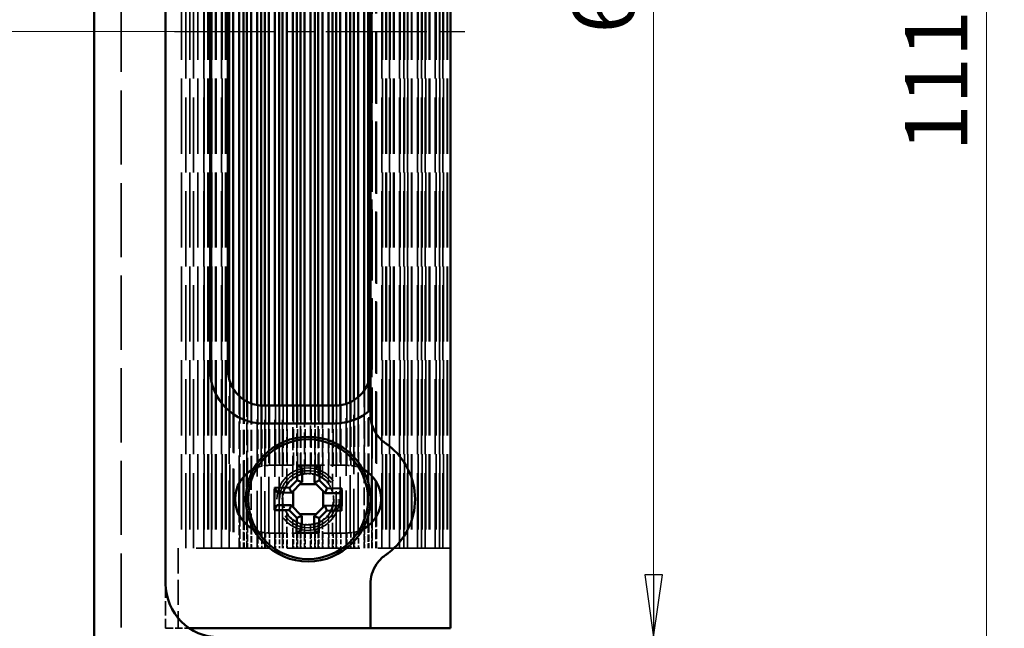
# Model space of a CAD drawing. Units: millimetres. Extents: x 22 to 133, y 96 to 393.
# Drawn here: x 77 to 133, y 290 to 324 of the extents above; entities that cross this region are included whole.
import ezdxf

# ---------------------------------------------------------------- set-up
doc = ezdxf.new("R2010")
doc.units = ezdxf.units.MM
doc.linetypes.add('CHAIN', pattern=[0.3543, 0.2362, -0.0295, 0.0591, -0.0295])
doc.linetypes.add('DASHED', pattern=[0.2067, 0.1654, -0.0413])
for name, color, linetype, lineweight in [('Bemaßungen(MSL)', 179, 'Continuous', 25), ('Mittellinie(MSL)', 1, 'CHAIN', 25), ('Sichtbare Kanten(MSL)', 7, 'Continuous', 50), ('Verdeckte Kanten(MSL)', 11, 'DASHED', 35)]:
    doc.layers.add(name, color=color, linetype=linetype, lineweight=lineweight)
doc.styles.add('NORMAL-MSL', font='arial.ttf')
doc.dimstyles.new('NORMAL-MSL', dxfattribs={"dimtxt": 3.5, "dimasz": 3.5, "dimexe": 1, "dimexo": 0, "dimgap": 1, "dimtad": 1, "dimrnd": 1e-08, "dimdsep": 46, "dimtxsty": 'NORMAL-MSL', "dimblk": 'Filled-1', "dimcen": 0.09, "dimdle": 7, "dimclrd": 5, "dimclre": 5, "dimclrt": 7, "dimadec": 1, "dimazin": 2, "dimtfac": 0.5, "dimtmove": 0, "dimatfit": 3, "dimfxl": 1, "dimtolj": 1, "dimlwd": 0, "dimlwe": 0, "dimarcsym": 0})

# ---------------------------------------------------------------- blocks, each defined once
blk = doc.blocks.new('Filled-1')
at = {"color": 0}
for p, q in [((0, 0), (-1, 0.143)), ((-1, 0.143), (-1, -0.143)), ((-1, 0), (0, 0)), ((-1, -0.143), (0, 0))]:
    blk.add_line(p, q, dxfattribs=at)
at = {"color": 0, "flags": 128}
blk.add_lwpolyline([(-1, -0.143), (0, 0), (-1, 0.143), (-1, -0.143)], dxfattribs=at)
at = {"color": 0}
blk.add_solid([(-1, -0.143), (0, 0), (-1, 0.143), (-1, -0.143)], dxfattribs=at)
blk = doc.blocks.new('*D12')
at = {"layer": 'Bemaßungen(MSL)', "color": 5, "linetype": 'Continuous', "lineweight": 0}
for p, q in [((82.59, 392.678), (48.015, 392.678)), ((49.015, 389.178), (49.015, 136.178)), ((82.59, 132.678), (48.015, 132.678))]:
    blk.add_line(p, q, dxfattribs=at)
at = {"layer": 'Defpoints', "color": 0, "linetype": 'Continuous'}
for p in [(82.59, 392.678), (49.015, 132.678), (82.59, 132.678)]:
    blk.add_point(p, dxfattribs=at)
at = {"layer": 'Bemaßungen(MSL)', "color": 5, "linetype": 'Continuous', "lineweight": 0, "xscale": 3.5, "yscale": 3.5, "zscale": 3.5}
for p, rotation in [((49.015, 392.678), 90), ((49.015, 132.678), 270)]:
    blk.add_blockref('Filled-1', p, dxfattribs=dict(at, rotation=rotation))
at = {"layer": 'Bemaßungen(MSL)', "color": 7, "linetype": 'Continuous', "lineweight": 5, "insert": (44.441, 279.511), "char_height": 3.5, "attachment_point": 1, "rotation": 90, "style": 'NORMAL-MSL'}
blk.add_mtext('\\A1;260', dxfattribs=at)
blk = doc.blocks.new('*D22')
at = {"layer": 'Bemaßungen(MSL)', "color": 5, "linetype": 'Continuous', "lineweight": 0}
for p, q in [((100.59, 357.178), (113.983, 357.178)), ((112.983, 353.678), (112.983, 292.678)), ((100.59, 289.178), (113.983, 289.178))]:
    blk.add_line(p, q, dxfattribs=at)
at = {"layer": 'Defpoints', "color": 0, "linetype": 'Continuous'}
for p in [(100.59, 357.178), (100.59, 289.178), (112.983, 289.178)]:
    blk.add_point(p, dxfattribs=at)
at = {"layer": 'Bemaßungen(MSL)', "color": 5, "linetype": 'Continuous', "lineweight": 0, "xscale": 3.5, "yscale": 3.5, "zscale": 3.5}
for p, rotation in [((112.983, 357.178), 90), ((112.983, 289.178), 270)]:
    blk.add_blockref('Filled-1', p, dxfattribs=dict(at, rotation=rotation))
at = {"layer": 'Bemaßungen(MSL)', "color": 7, "linetype": 'Continuous', "lineweight": 5, "insert": (108.409, 323.08), "char_height": 3.5, "attachment_point": 1, "rotation": 90, "style": 'NORMAL-MSL'}
blk.add_mtext('\\A1;68', dxfattribs=at)
blk = doc.blocks.new('*D23')
at = {"layer": 'Bemaßungen(MSL)', "color": 5, "linetype": 'Continuous', "lineweight": 0}
for p, q in [((82.59, 392.678), (57.79, 392.678)), ((58.79, 389.178), (58.79, 326.678)), ((86.09, 323.178), (57.79, 323.178))]:
    blk.add_line(p, q, dxfattribs=at)
at = {"layer": 'Defpoints', "color": 0, "linetype": 'Continuous'}
for p in [(82.59, 392.678), (58.79, 323.178), (86.09, 323.178)]:
    blk.add_point(p, dxfattribs=at)
at = {"layer": 'Bemaßungen(MSL)', "color": 5, "linetype": 'Continuous', "lineweight": 0, "xscale": 3.5, "yscale": 3.5, "zscale": 3.5}
for p, rotation in [((58.79, 392.678), 90), ((58.79, 323.178), 270)]:
    blk.add_blockref('Filled-1', p, dxfattribs=dict(at, rotation=rotation))
at = {"layer": 'Bemaßungen(MSL)', "color": 7, "linetype": 'Continuous', "lineweight": 5, "insert": (54.216, 363.303), "char_height": 3.5, "attachment_point": 1, "rotation": 90, "style": 'NORMAL-MSL'}
blk.add_mtext('\\A1;69.5', dxfattribs=at)
blk = doc.blocks.new('*D24')
at = {"layer": 'Bemaßungen(MSL)', "color": 5, "linetype": 'Continuous', "lineweight": 0}
for p, q in [((86.09, 323.178), (57.79, 323.178)), ((58.79, 319.678), (58.79, 226.678)), ((84.09, 223.178), (57.79, 223.178))]:
    blk.add_line(p, q, dxfattribs=at)
at = {"layer": 'Defpoints', "color": 0, "linetype": 'Continuous'}
for p in [(86.09, 323.178), (58.79, 223.178), (84.09, 223.178)]:
    blk.add_point(p, dxfattribs=at)
at = {"layer": 'Bemaßungen(MSL)', "color": 5, "linetype": 'Continuous', "lineweight": 0, "xscale": 3.5, "yscale": 3.5, "zscale": 3.5}
for p, rotation in [((58.79, 323.178), 90), ((58.79, 223.178), 270)]:
    blk.add_blockref('Filled-1', p, dxfattribs=dict(at, rotation=rotation))
at = {"layer": 'Bemaßungen(MSL)', "color": 7, "linetype": 'Continuous', "lineweight": 5, "insert": (54.216, 269.482), "char_height": 3.5, "attachment_point": 1, "rotation": 90, "style": 'NORMAL-MSL'}
blk.add_mtext('\\A1;100', dxfattribs=at)
blk = doc.blocks.new('*D28')
at = {"layer": 'Bemaßungen(MSL)', "color": 5, "linetype": 'Continuous', "lineweight": 0}
for p, q in [((91.59, 379.178), (132.666, 379.178)), ((131.666, 375.678), (131.666, 271.428)), ((91.59, 267.928), (132.666, 267.928))]:
    blk.add_line(p, q, dxfattribs=at)
at = {"layer": 'Defpoints', "color": 0, "linetype": 'Continuous'}
for p in [(91.59, 379.178), (91.59, 267.928), (131.666, 267.928)]:
    blk.add_point(p, dxfattribs=at)
at = {"layer": 'Bemaßungen(MSL)', "color": 5, "linetype": 'Continuous', "lineweight": 0, "xscale": 3.5, "yscale": 3.5, "zscale": 3.5}
for p, rotation in [((131.666, 379.178), 90), ((131.666, 267.928), 270)]:
    blk.add_blockref('Filled-1', p, dxfattribs=dict(at, rotation=rotation))
at = {"layer": 'Bemaßungen(MSL)', "color": 7, "linetype": 'Continuous', "lineweight": 5, "insert": (127.092, 316.439), "char_height": 3.5, "attachment_point": 1, "rotation": 90, "style": 'NORMAL-MSL'}
blk.add_mtext('\\A1;111.25', dxfattribs=at)

msp = doc.modelspace()

# ---------------------------------------------------------------- linework, layer by layer
at = {"layer": 'Mittellinie(MSL)', "linetype": 'CHAIN', "ltscale": 23.990969}
msp.add_line((86.09, 323.178), (103.09, 323.178), dxfattribs=at)
at = {"layer": 'Sichtbare Kanten(MSL)'}
for p, q in [((81.59, 391.678), (81.59, 133.678)), ((101.59, 356.678), (101.59, 289.678)), ((85.59, 292.178), (85.59, 354.178)), ((97.09, 344.658), (97.09, 301.697)), ((89.959, 343.827), (89.959, 302.528)), ((90.159, 302.407), (90.159, 343.948)), ((90.39, 344.051), (90.39, 302.304)), ((90.728, 302.211), (90.728, 344.145)), ((90.959, 344.173), (90.959, 302.182)), ((91.159, 302.178), (91.159, 344.178)), ((91.39, 344.178), (91.39, 302.178)), ((91.728, 302.178), (91.728, 344.178)), ((91.959, 344.178), (91.959, 302.178)), ((92.159, 302.178), (92.159, 344.178)), ((92.39, 344.178), (92.39, 302.178)), ((92.728, 302.178), (92.728, 344.178)), ((92.959, 344.178), (92.959, 302.178)), ((93.159, 302.178), (93.159, 344.178)), ((93.39, 344.178), (93.39, 302.178)), ((93.728, 302.178), (93.728, 344.178)), ((93.959, 344.178), (93.959, 302.178)), ((94.159, 302.178), (94.159, 344.178)), ((94.39, 344.178), (94.39, 302.178)), ((94.728, 302.178), (94.728, 344.178)), ((94.959, 344.178), (94.959, 302.178)), ((95.159, 302.179), (95.159, 344.176)), ((95.39, 344.155), (95.39, 302.2)), ((95.728, 302.282), (95.728, 344.073)), ((95.959, 343.979), (95.959, 302.376)), ((96.159, 302.487), (96.159, 343.868)), ((89.39, 343.231), (89.39, 303.124)), ((89.728, 302.713), (89.728, 343.642)), ((96.39, 343.697), (96.39, 302.658)), ((96.728, 303.03), (96.728, 343.325)), ((89.159, 303.656), (89.159, 342.699)), ((96.959, 342.889), (96.959, 303.466)), ((88.09, 342.178), (88.09, 304.178)), ((89.09, 304.178), (89.09, 342.178)), ((95.09, 302.178), (91.09, 302.178)), ((91.09, 301.178), (95.09, 301.178)), ((90.39, 298.543), (90.39, 298.345)), ((92.973, 297.993), (92.981, 298.81)), ((93.259, 298.679), (93.25, 297.881)), ((93.95, 297.874), (93.958, 298.671)), ((94.238, 298.797), (94.23, 297.98)), ((96.728, 298.477), (96.728, 298.58)), ((89.959, 298.177), (89.959, 295.678)), ((90.159, 297.619), (90.159, 298.375)), ((92.538, 297.567), (92.973, 297.993)), ((94.23, 297.98), (94.656, 297.545)), ((96.959, 298.425), (96.959, 297.876)), ((97.159, 295.61), (97.159, 298.245)), ((97.39, 297.952), (97.39, 295.903)), ((89.728, 296.007), (89.728, 297.848)), ((91.721, 297.576), (92.538, 297.567)), ((93.246, 297.877), (92.648, 297.291)), ((92.755, 297.396), (92.746, 296.476)), ((94.059, 297.763), (93.139, 297.772)), ((93.954, 297.87), (93.95, 297.874)), ((94.54, 297.272), (93.954, 297.87)), ((94.425, 296.459), (94.435, 297.379)), ((94.656, 297.545), (95.473, 297.536)), ((92.644, 297.287), (91.846, 297.296)), ((92.648, 297.291), (92.644, 297.287)), ((95.341, 297.259), (94.544, 297.268)), ((90.159, 295.48), (90.159, 296.236)), ((92.525, 296.31), (91.708, 296.319)), ((91.839, 296.596), (92.637, 296.587)), ((92.951, 295.875), (92.525, 296.31)), ((92.641, 296.583), (93.226, 295.985)), ((93.934, 295.978), (94.533, 296.564)), ((94.643, 296.288), (94.208, 295.862)), ((94.533, 296.564), (94.537, 296.568)), ((94.537, 296.568), (95.334, 296.559)), ((95.46, 296.28), (94.643, 296.288)), ((92.942, 295.058), (92.951, 295.875)), ((93.122, 296.092), (94.042, 296.083)), ((93.23, 295.981), (93.222, 295.184)), ((93.226, 295.985), (93.23, 295.981)), ((93.922, 295.176), (93.93, 295.974)), ((94.208, 295.862), (94.199, 295.045)), ((96.959, 295.979), (96.959, 295.43)), ((90.39, 295.51), (90.39, 295.312)), ((96.728, 295.275), (96.728, 295.378)), ((97.09, 292.158), (97.09, 289.678)), ((86.932, 289.678), (97.09, 289.678)), ((97.09, 289.678), (98.09, 289.678)), ((98.09, 289.678), (99.84, 289.678)), ((101.59, 289.678), (99.84, 289.678))]:
    msp.add_line(p, q, dxfattribs=at)
for radius in [3.5, 3.36]:
    msp.add_circle((93.59, 296.928), radius, dxfattribs=at)
for centre, radius, start, end in [((91.09, 304.178), 3, 180, 270), ((91.09, 304.178), 2, 180, 270), ((95.09, 304.178), 2, 270, 0), ((95.09, 304.178), 3, 270, 311.8103), ((95.79, 296.928), 3.8, 307.2478, 52.7522), ((91.39, 296.928), 1.9, 117.0357, 242.9643), ((95.79, 296.928), 1.9, 297.0357, 62.9643), ((88.59, 292.178), 3, 180, 270)]:
    msp.add_arc(centre, radius, start, end, dxfattribs=at)
for centre, major_axis in [((93.583, 296.236), (-5.175, 0.054)), ((94.281, 296.92), (-0.054, -5.175)), ((92.899, 296.935), (0.054, 5.175)), ((93.597, 297.619), (5.175, -0.054))]:
    msp.add_ellipse(centre, major_axis=major_axis, ratio=0.499722, start_param=4.590662, end_param=4.834116, dxfattribs=at)
for points, knots in [([(97.952, 300.052), (97.87, 300.11), (97.79, 300.175), (97.603, 300.351), (97.506, 300.469), (97.319, 300.747), (97.231, 300.934), (97.116, 301.319), (97.09, 301.516), (97.09, 301.697)], [0.5504919, 0.5504919, 0.5504919, 0.5504919, 0.5797861, 0.5797861, 0.6251268, 0.6251268, 0.6916556, 0.6916556, 0.7581844, 0.7581844, 0.7581844, 0.7581844]), ([(97.09, 292.158), (97.09, 292.339), (97.116, 292.536), (97.231, 292.921), (97.319, 293.108), (97.506, 293.386), (97.603, 293.504), (97.79, 293.681), (97.87, 293.745), (97.952, 293.803)], [0, 0, 0, 0, 0.0665288, 0.0665288, 0.1330576, 0.1330576, 0.1783983, 0.1783983, 0.2076925, 0.2076925, 0.2076925, 0.2076925])]:
    msp.add_open_spline(points, degree=3, knots=knots, dxfattribs=at)
for points in [[(98.09, 299.952), (98.046, 299.986), (98, 300.02), (97.952, 300.052)], [(92.973, 297.993), (93.064, 297.954), (93.155, 297.915), (93.246, 297.877)], [(94.23, 297.98), (94.138, 297.943), (94.046, 297.906), (93.954, 297.87)], [(92.538, 297.567), (92.575, 297.475), (92.612, 297.383), (92.648, 297.291)], [(94.656, 297.545), (94.617, 297.454), (94.578, 297.363), (94.54, 297.272)], [(92.525, 296.31), (92.564, 296.401), (92.603, 296.492), (92.641, 296.583)], [(94.643, 296.288), (94.605, 296.38), (94.569, 296.472), (94.533, 296.564)], [(92.951, 295.875), (93.043, 295.912), (93.135, 295.949), (93.226, 295.985)], [(94.208, 295.862), (94.117, 295.901), (94.025, 295.94), (93.934, 295.978)], [(97.952, 293.803), (98, 293.835), (98.046, 293.869), (98.09, 293.903)]]:
    msp.add_open_spline(points, degree=3, dxfattribs=at)
for points, weights in [([(92.981, 298.81), (93.123, 298.743), (93.259, 298.679)], [1, 1.00032123166, 1]), ([(93.958, 298.671), (94.095, 298.733), (94.238, 298.797)], [1, 1.0003212317, 1]), ([(93.246, 297.877), (93.248, 297.879), (93.25, 297.881)], [0.952826017194, 0.952797369787, 0.952768750673]), ([(91.846, 297.296), (91.785, 297.432), (91.721, 297.576)], [1, 1.00032123166, 1]), ([(95.473, 297.536), (95.405, 297.394), (95.341, 297.259)], [1, 1.00032123169, 1]), ([(94.54, 297.272), (94.542, 297.27), (94.544, 297.268)], [0.952826017194, 0.952797369787, 0.952768750673]), ([(91.708, 296.319), (91.775, 296.461), (91.839, 296.596)], [1, 1.00032123168, 1]), ([(92.641, 296.583), (92.639, 296.585), (92.637, 296.587)], [0.952826017194, 0.952797369787, 0.952768750673]), ([(95.334, 296.559), (95.395, 296.423), (95.46, 296.28)], [1, 1.00032123166, 1]), ([(93.934, 295.978), (93.932, 295.976), (93.93, 295.974)], [0.952826017194, 0.952797369787, 0.952768750673]), ([(93.222, 295.184), (93.086, 295.122), (92.942, 295.058)], [1, 1.00032123165, 1]), ([(94.199, 295.045), (94.057, 295.112), (93.922, 295.176)], [1, 1.00032123168, 1])]:
    msp.add_rational_spline(points, weights, degree=2, dxfattribs=at)
at = {"layer": 'Verdeckte Kanten(MSL)', "ltscale": 25.157232}
msp.add_line((83.09, 392.678), (83.09, 132.678), dxfattribs=at)
at = {"layer": 'Verdeckte Kanten(MSL)', "ltscale": 25.509083}
for p, q in [((86.49, 352.178), (86.49, 294.178)), ((86.728, 294.178), (86.728, 352.178)), ((86.959, 352.178), (86.959, 294.178)), ((87.159, 294.178), (87.159, 352.178)), ((87.39, 352.178), (87.39, 294.178)), ((87.728, 294.178), (87.728, 352.178)), ((87.76, 352.178), (87.76, 294.178)), ((87.959, 352.178), (87.959, 294.178)), ((87.991, 352.178), (87.991, 294.178)), ((88.159, 294.178), (88.159, 352.178)), ((88.189, 352.178), (88.189, 294.178)), ((88.39, 352.178), (88.39, 294.178)), ((88.42, 352.178), (88.42, 294.178)), ((88.728, 294.178), (88.728, 352.178)), ((88.76, 352.178), (88.76, 294.178)), ((88.959, 352.178), (88.959, 294.178)), ((88.991, 352.178), (88.991, 294.178)), ((97.728, 294.178), (97.728, 352.178)), ((97.76, 352.178), (97.76, 294.178)), ((97.959, 352.178), (97.959, 294.178)), ((97.991, 352.178), (97.991, 294.178)), ((98.159, 294.178), (98.159, 352.178)), ((98.189, 352.178), (98.189, 294.178)), ((98.39, 352.178), (98.39, 294.178)), ((98.42, 352.178), (98.42, 294.178)), ((98.728, 294.178), (98.728, 352.178)), ((98.76, 352.178), (98.76, 294.178)), ((98.959, 294.178), (98.959, 352.178)), ((98.991, 352.178), (98.991, 294.178)), ((99.159, 294.178), (99.159, 352.178)), ((99.189, 352.178), (99.189, 294.178)), ((99.39, 352.178), (99.39, 294.178)), ((99.42, 352.178), (99.42, 294.178)), ((99.728, 294.178), (99.728, 352.178)), ((99.76, 352.178), (99.76, 294.178)), ((99.959, 294.178), (99.959, 352.178)), ((99.991, 352.178), (99.991, 294.178)), ((100.159, 294.178), (100.159, 352.178)), ((100.189, 352.178), (100.189, 294.178)), ((100.39, 352.178), (100.39, 294.178)), ((100.42, 352.178), (100.42, 294.178)), ((100.728, 294.178), (100.728, 352.178)), ((100.771, 352.178), (100.771, 294.178)), ((100.959, 294.178), (100.959, 352.178)), ((100.991, 352.178), (100.991, 294.178)), ((101.159, 294.178), (101.159, 352.178)), ((101.189, 352.178), (101.189, 294.178)), ((101.39, 352.178), (101.39, 294.178)), ((101.42, 352.178), (101.42, 294.178))]:
    msp.add_line(p, q, dxfattribs=at)
at = {"layer": 'Verdeckte Kanten(MSL)', "ltscale": 24.407648}
msp.add_line((97.39, 348.403), (97.39, 297.952), dxfattribs=at)
at = {"layer": 'Verdeckte Kanten(MSL)', "ltscale": 24.454506}
msp.add_line((97.42, 348.451), (97.42, 297.904), dxfattribs=at)
at = {"layer": 'Verdeckte Kanten(MSL)', "ltscale": 26.804871}
msp.add_line((97.159, 298.245), (97.159, 348.11), dxfattribs=at)
at = {"layer": 'Verdeckte Kanten(MSL)', "ltscale": 24.155252}
msp.add_line((97.189, 348.142), (97.189, 298.213), dxfattribs=at)
at = {"layer": 'Verdeckte Kanten(MSL)', "ltscale": 22.929296}
msp.add_line((89.159, 294.178), (89.159, 303.656), dxfattribs=at)
at = {"layer": 'Verdeckte Kanten(MSL)', "ltscale": 22.68594}
msp.add_line((89.189, 303.556), (89.189, 294.178), dxfattribs=at)
at = {"layer": 'Verdeckte Kanten(MSL)', "ltscale": 9.60046}
msp.add_line((96.959, 303.466), (96.959, 298.425), dxfattribs=at)
at = {"layer": 'Verdeckte Kanten(MSL)', "ltscale": 9.820596}
msp.add_line((96.991, 303.556), (96.991, 298.4), dxfattribs=at)
at = {"layer": 'Verdeckte Kanten(MSL)', "ltscale": 21.641109}
msp.add_line((89.39, 303.124), (89.39, 294.178), dxfattribs=at)
at = {"layer": 'Verdeckte Kanten(MSL)', "ltscale": 21.527576}
msp.add_line((89.42, 303.077), (89.42, 294.178), dxfattribs=at)
at = {"layer": 'Verdeckte Kanten(MSL)', "ltscale": 8.476436}
msp.add_line((96.728, 298.58), (96.728, 303.03), dxfattribs=at)
at = {"layer": 'Verdeckte Kanten(MSL)', "ltscale": 8.601057}
msp.add_line((96.76, 303.077), (96.76, 298.561), dxfattribs=at)
at = {"layer": 'Verdeckte Kanten(MSL)', "ltscale": 9.265046}
msp.add_line((89.728, 297.848), (89.728, 302.713), dxfattribs=at)
at = {"layer": 'Verdeckte Kanten(MSL)', "ltscale": 9.104435}
msp.add_line((89.76, 302.684), (89.76, 297.904), dxfattribs=at)
at = {"layer": 'Verdeckte Kanten(MSL)', "ltscale": 8.286279}
msp.add_line((89.959, 302.528), (89.959, 298.177), dxfattribs=at)
at = {"layer": 'Verdeckte Kanten(MSL)', "ltscale": 8.177724}
msp.add_line((89.991, 302.507), (89.991, 298.213), dxfattribs=at)
at = {"layer": 'Verdeckte Kanten(MSL)', "ltscale": 7.680655}
msp.add_line((90.159, 298.375), (90.159, 302.407), dxfattribs=at)
at = {"layer": 'Verdeckte Kanten(MSL)', "ltscale": 7.603622}
msp.add_line((90.189, 302.392), (90.189, 298.4), dxfattribs=at)
at = {"layer": 'Verdeckte Kanten(MSL)', "ltscale": 7.163371}
msp.add_line((90.39, 302.304), (90.39, 298.543), dxfattribs=at)
at = {"layer": 'Verdeckte Kanten(MSL)', "ltscale": 19.832331}
msp.add_line((95.959, 302.376), (95.959, 294.178), dxfattribs=at)
at = {"layer": 'Verdeckte Kanten(MSL)', "ltscale": 6.809328}
msp.add_line((95.991, 302.392), (95.991, 298.817), dxfattribs=at)
at = {"layer": 'Verdeckte Kanten(MSL)', "ltscale": 20.100874}
msp.add_line((96.159, 294.178), (96.159, 302.487), dxfattribs=at)
at = {"layer": 'Verdeckte Kanten(MSL)', "ltscale": 7.088099}
msp.add_line((96.189, 302.507), (96.189, 298.785), dxfattribs=at)
at = {"layer": 'Verdeckte Kanten(MSL)', "ltscale": 20.51314}
msp.add_line((96.39, 302.658), (96.39, 294.178), dxfattribs=at)
at = {"layer": 'Verdeckte Kanten(MSL)', "ltscale": 7.549738}
msp.add_line((96.42, 302.684), (96.42, 298.72), dxfattribs=at)
at = {"layer": 'Verdeckte Kanten(MSL)', "ltscale": 7.107896}
msp.add_line((90.42, 302.293), (90.42, 298.561), dxfattribs=at)
at = {"layer": 'Verdeckte Kanten(MSL)', "ltscale": 19.431572}
msp.add_line((90.728, 294.178), (90.728, 302.211), dxfattribs=at)
at = {"layer": 'Verdeckte Kanten(MSL)', "ltscale": 6.637578}
msp.add_line((90.76, 302.205), (90.76, 298.72), dxfattribs=at)
at = {"layer": 'Verdeckte Kanten(MSL)', "ltscale": 19.362097}
msp.add_line((90.959, 302.182), (90.959, 294.178), dxfattribs=at)
at = {"layer": 'Verdeckte Kanten(MSL)', "ltscale": 6.466031}
msp.add_line((90.991, 302.18), (90.991, 298.785), dxfattribs=at)
at = {"layer": 'Verdeckte Kanten(MSL)', "ltscale": 19.351717}
for p, q in [((91.159, 294.178), (91.159, 302.178)), ((91.39, 302.178), (91.39, 294.178)), ((91.728, 294.178), (91.728, 302.178)), ((91.959, 302.178), (91.959, 294.178)), ((92.159, 294.178), (92.159, 302.178))]:
    msp.add_line(p, q, dxfattribs=at)
at = {"layer": 'Verdeckte Kanten(MSL)', "ltscale": 6.400929}
msp.add_line((91.189, 302.178), (91.189, 298.817), dxfattribs=at)
at = {"layer": 'Verdeckte Kanten(MSL)', "ltscale": 6.380634}
for p, q in [((91.42, 302.178), (91.42, 298.828)), ((91.76, 302.178), (91.76, 298.828)), ((91.991, 302.178), (91.991, 298.828)), ((92.189, 302.178), (92.189, 298.828)), ((92.42, 302.178), (92.42, 298.828)), ((92.76, 302.178), (92.76, 298.828)), ((92.991, 302.178), (92.991, 298.828)), ((93.189, 302.178), (93.189, 298.828)), ((93.42, 302.178), (93.42, 298.828)), ((93.76, 302.178), (93.76, 298.828)), ((93.991, 302.178), (93.991, 298.828)), ((94.189, 302.178), (94.189, 298.828)), ((94.42, 302.178), (94.42, 298.828)), ((94.76, 302.178), (94.76, 298.828)), ((94.991, 302.178), (94.991, 298.828))]:
    msp.add_line(p, q, dxfattribs=at)
at = {"layer": 'Verdeckte Kanten(MSL)', "ltscale": 8.535757}
msp.add_line((92.39, 302.178), (92.39, 297.696), dxfattribs=at)
at = {"layer": 'Verdeckte Kanten(MSL)', "ltscale": 7.838093}
msp.add_line((92.728, 298.062), (92.728, 302.178), dxfattribs=at)
at = {"layer": 'Verdeckte Kanten(MSL)', "ltscale": 7.565909}
msp.add_line((92.959, 302.178), (92.959, 298.205), dxfattribs=at)
at = {"layer": 'Verdeckte Kanten(MSL)', "ltscale": 7.412452}
msp.add_line((93.159, 298.286), (93.159, 302.178), dxfattribs=at)
at = {"layer": 'Verdeckte Kanten(MSL)', "ltscale": 7.31223}
msp.add_line((93.39, 302.178), (93.39, 298.338), dxfattribs=at)
at = {"layer": 'Verdeckte Kanten(MSL)', "ltscale": 7.298144}
msp.add_line((93.728, 298.346), (93.728, 302.178), dxfattribs=at)
at = {"layer": 'Verdeckte Kanten(MSL)', "ltscale": 7.377972}
msp.add_line((93.959, 302.178), (93.959, 298.304), dxfattribs=at)
at = {"layer": 'Verdeckte Kanten(MSL)', "ltscale": 7.511178}
msp.add_line((94.159, 298.234), (94.159, 302.178), dxfattribs=at)
at = {"layer": 'Verdeckte Kanten(MSL)', "ltscale": 7.753448}
msp.add_line((94.39, 302.178), (94.39, 298.107), dxfattribs=at)
at = {"layer": 'Verdeckte Kanten(MSL)', "ltscale": 8.366278}
msp.add_line((94.728, 297.785), (94.728, 302.178), dxfattribs=at)
at = {"layer": 'Verdeckte Kanten(MSL)', "ltscale": 9.24654}
msp.add_line((94.959, 302.178), (94.959, 297.323), dxfattribs=at)
at = {"layer": 'Verdeckte Kanten(MSL)', "ltscale": 19.354603}
msp.add_line((95.159, 294.178), (95.159, 302.179), dxfattribs=at)
at = {"layer": 'Verdeckte Kanten(MSL)', "ltscale": 6.385309}
msp.add_line((95.189, 302.18), (95.189, 298.828), dxfattribs=at)
at = {"layer": 'Verdeckte Kanten(MSL)', "ltscale": 19.406454}
msp.add_line((95.39, 302.2), (95.39, 294.178), dxfattribs=at)
at = {"layer": 'Verdeckte Kanten(MSL)', "ltscale": 6.432847}
msp.add_line((95.42, 302.205), (95.42, 298.828), dxfattribs=at)
at = {"layer": 'Verdeckte Kanten(MSL)', "ltscale": 19.604574}
msp.add_line((95.728, 294.178), (95.728, 302.282), dxfattribs=at)
at = {"layer": 'Verdeckte Kanten(MSL)', "ltscale": 6.600748}
msp.add_line((95.76, 302.293), (95.76, 298.828), dxfattribs=at)
at = {"layer": 'Verdeckte Kanten(MSL)', "ltscale": 8.380565}
for p, q in [((91.39, 298.828), (95.79, 298.828)), ((95.79, 295.028), (91.39, 295.028))]:
    msp.add_line(p, q, dxfattribs=at)
at = {"layer": 'Verdeckte Kanten(MSL)', "ltscale": 5.904094}
msp.add_line((96.728, 295.378), (96.728, 298.477), dxfattribs=at)
at = {"layer": 'Verdeckte Kanten(MSL)', "ltscale": 5.400647}
msp.add_line((90.39, 298.345), (90.39, 295.51), dxfattribs=at)
at = {"layer": 'Verdeckte Kanten(MSL)', "ltscale": 2.635413}
msp.add_line((90.159, 296.236), (90.159, 297.619), dxfattribs=at)
at = {"layer": 'Verdeckte Kanten(MSL)', "ltscale": 3.612673}
msp.add_line((96.959, 297.876), (96.959, 295.979), dxfattribs=at)
at = {"layer": 'Verdeckte Kanten(MSL)', "ltscale": 4.484798}
msp.add_line((94.959, 296.532), (94.959, 294.178), dxfattribs=at)
at = {"layer": 'Verdeckte Kanten(MSL)', "ltscale": 3.483679}
msp.add_line((89.728, 294.178), (89.728, 296.007), dxfattribs=at)
at = {"layer": 'Verdeckte Kanten(MSL)', "ltscale": 3.37832}
for p, q in [((89.76, 295.951), (89.76, 294.178)), ((97.42, 295.951), (97.42, 294.178))]:
    msp.add_line(p, q, dxfattribs=at)
at = {"layer": 'Verdeckte Kanten(MSL)', "ltscale": 2.857013}
msp.add_line((89.959, 295.678), (89.959, 294.178), dxfattribs=at)
at = {"layer": 'Verdeckte Kanten(MSL)', "ltscale": 3.774016}
msp.add_line((92.39, 296.159), (92.39, 294.178), dxfattribs=at)
at = {"layer": 'Verdeckte Kanten(MSL)', "ltscale": 3.076352}
msp.add_line((92.728, 294.178), (92.728, 295.793), dxfattribs=at)
at = {"layer": 'Verdeckte Kanten(MSL)', "ltscale": 2.991707}
msp.add_line((94.39, 295.748), (94.39, 294.178), dxfattribs=at)
at = {"layer": 'Verdeckte Kanten(MSL)', "ltscale": 3.604537}
msp.add_line((94.728, 294.178), (94.728, 296.07), dxfattribs=at)
at = {"layer": 'Verdeckte Kanten(MSL)', "ltscale": 3.286083}
msp.add_line((97.39, 295.903), (97.39, 294.178), dxfattribs=at)
at = {"layer": 'Verdeckte Kanten(MSL)', "ltscale": 2.789238}
for p, q in [((89.991, 295.642), (89.991, 294.178)), ((97.189, 295.642), (97.189, 294.178))]:
    msp.add_line(p, q, dxfattribs=at)
at = {"layer": 'Verdeckte Kanten(MSL)', "ltscale": 2.481076}
msp.add_line((90.159, 294.178), (90.159, 295.48), dxfattribs=at)
at = {"layer": 'Verdeckte Kanten(MSL)', "ltscale": 2.433482}
for p, q in [((90.189, 295.455), (90.189, 294.178)), ((96.991, 295.455), (96.991, 294.178))]:
    msp.add_line(p, q, dxfattribs=at)
at = {"layer": 'Verdeckte Kanten(MSL)', "ltscale": 2.160684}
msp.add_line((90.39, 295.312), (90.39, 294.178), dxfattribs=at)
at = {"layer": 'Verdeckte Kanten(MSL)', "ltscale": 2.12604}
for p, q in [((90.42, 295.294), (90.42, 294.178)), ((96.76, 295.294), (96.76, 294.178))]:
    msp.add_line(p, q, dxfattribs=at)
at = {"layer": 'Verdeckte Kanten(MSL)', "ltscale": 1.823624}
for p, q in [((90.76, 295.135), (90.76, 294.178)), ((96.42, 295.135), (96.42, 294.178))]:
    msp.add_line(p, q, dxfattribs=at)
at = {"layer": 'Verdeckte Kanten(MSL)', "ltscale": 2.804168}
msp.add_line((92.959, 295.65), (92.959, 294.178), dxfattribs=at)
at = {"layer": 'Verdeckte Kanten(MSL)', "ltscale": 2.650711}
msp.add_line((93.159, 294.178), (93.159, 295.569), dxfattribs=at)
at = {"layer": 'Verdeckte Kanten(MSL)', "ltscale": 2.550488}
msp.add_line((93.39, 295.517), (93.39, 294.178), dxfattribs=at)
at = {"layer": 'Verdeckte Kanten(MSL)', "ltscale": 2.536403}
msp.add_line((93.728, 294.178), (93.728, 295.509), dxfattribs=at)
at = {"layer": 'Verdeckte Kanten(MSL)', "ltscale": 2.616231}
msp.add_line((93.959, 295.551), (93.959, 294.178), dxfattribs=at)
at = {"layer": 'Verdeckte Kanten(MSL)', "ltscale": 2.749436}
msp.add_line((94.159, 294.178), (94.159, 295.621), dxfattribs=at)
at = {"layer": 'Verdeckte Kanten(MSL)', "ltscale": 2.09078}
msp.add_line((96.728, 294.178), (96.728, 295.275), dxfattribs=at)
at = {"layer": 'Verdeckte Kanten(MSL)', "ltscale": 2.385029}
msp.add_line((96.959, 295.43), (96.959, 294.178), dxfattribs=at)
at = {"layer": 'Verdeckte Kanten(MSL)', "ltscale": 2.728473}
msp.add_line((97.159, 294.178), (97.159, 295.61), dxfattribs=at)
at = {"layer": 'Verdeckte Kanten(MSL)', "ltscale": 1.699614}
for p, q in [((90.991, 295.07), (90.991, 294.178)), ((96.189, 295.07), (96.189, 294.178))]:
    msp.add_line(p, q, dxfattribs=at)
at = {"layer": 'Verdeckte Kanten(MSL)', "ltscale": 1.639187}
for p, q in [((91.189, 295.038), (91.189, 294.178)), ((95.991, 295.038), (95.991, 294.178))]:
    msp.add_line(p, q, dxfattribs=at)
at = {"layer": 'Verdeckte Kanten(MSL)', "ltscale": 1.618892}
for p, q in [((91.42, 295.028), (91.42, 294.178)), ((91.76, 295.028), (91.76, 294.178)), ((91.991, 295.028), (91.991, 294.178)), ((92.189, 295.028), (92.189, 294.178)), ((92.42, 295.028), (92.42, 294.178)), ((92.76, 295.028), (92.76, 294.178)), ((92.991, 295.028), (92.991, 294.178)), ((93.189, 295.028), (93.189, 294.178)), ((93.42, 295.028), (93.42, 294.178)), ((93.76, 295.028), (93.76, 294.178)), ((93.991, 295.028), (93.991, 294.178)), ((94.189, 295.028), (94.189, 294.178)), ((94.42, 295.028), (94.42, 294.178)), ((94.76, 295.028), (94.76, 294.178)), ((94.991, 295.028), (94.991, 294.178)), ((95.189, 295.028), (95.189, 294.178)), ((95.42, 295.028), (95.42, 294.178)), ((95.76, 295.028), (95.76, 294.178))]:
    msp.add_line(p, q, dxfattribs=at)
at = {"layer": 'Verdeckte Kanten(MSL)', "ltscale": 8.571034}
msp.add_line((86.29, 294.178), (86.29, 289.678), dxfattribs=at)
at = {"layer": 'Verdeckte Kanten(MSL)', "ltscale": 24.673439}
msp.add_line((101.59, 294.178), (86.29, 294.178), dxfattribs=at)
at = {"layer": 'Verdeckte Kanten(MSL)', "ltscale": 4.761642}
msp.add_line((85.59, 292.178), (85.59, 289.678), dxfattribs=at)
at = {"layer": 'Verdeckte Kanten(MSL)', "ltscale": 2.555408}
msp.add_line((85.59, 289.678), (86.932, 289.678), dxfattribs=at)
at = {"layer": 'Verdeckte Kanten(MSL)', "ltscale": 26.597906}
msp.add_circle((93.59, 296.928), 1.75, dxfattribs=at)
at = {"layer": 'Verdeckte Kanten(MSL)', "ltscale": 24.318085}
msp.add_circle((93.59, 296.928), 1.6, dxfattribs=at)
at = {"layer": 'Verdeckte Kanten(MSL)', "ltscale": 22.038265}
msp.add_circle((93.59, 296.928), 1.45, dxfattribs=at)
at = {"layer": 'Verdeckte Kanten(MSL)', "ltscale": 1.707532}
for centre, start, end in [((91.39, 296.928), 90, 117.0357), ((95.79, 296.928), 62.9643, 90), ((91.39, 296.928), 242.9643, 270), ((95.79, 296.928), 270, 297.0357)]:
    msp.add_arc(centre, 1.9, start, end, dxfattribs=at)
at = {"layer": 'Verdeckte Kanten(MSL)', "ltscale": 0.954278}
for start, end in [(127.2165, 147.3631), (212.6369, 232.7835)]:
    msp.add_arc((93.59, 296.928), 1.425, start, end, dxfattribs=at)
at = {"layer": 'Verdeckte Kanten(MSL)', "ltscale": 0.921343}
for start, end in [(116.2804, 127.2165), (232.7835, 243.7196)]:
    msp.add_arc((93.59, 296.928), 1.425, start, end, dxfattribs=at)
at = {"layer": 'Verdeckte Kanten(MSL)', "ltscale": 0.41098}
for start, end in [(107.6027, 116.2804), (243.7196, 252.3973)]:
    msp.add_arc((93.59, 296.928), 1.425, start, end, dxfattribs=at)
at = {"layer": 'Verdeckte Kanten(MSL)', "ltscale": 0.885608}
for start, end in [(98.0682, 107.6027), (252.3973, 261.9318)]:
    msp.add_arc((93.59, 296.928), 1.425, start, end, dxfattribs=at)
at = {"layer": 'Verdeckte Kanten(MSL)', "ltscale": 0.645592}
for start, end in [(84.4378, 98.0682), (261.9318, 275.5622)]:
    msp.add_arc((93.59, 296.928), 1.425, start, end, dxfattribs=at)
at = {"layer": 'Verdeckte Kanten(MSL)', "ltscale": 0.883519}
for start, end in [(74.9899, 84.4378), (275.5622, 285.0101)]:
    msp.add_arc((93.59, 296.928), 1.425, start, end, dxfattribs=at)
at = {"layer": 'Verdeckte Kanten(MSL)', "ltscale": 0.40383}
for start, end in [(66.4631, 74.9899), (285.0101, 293.5369)]:
    msp.add_arc((93.59, 296.928), 1.425, start, end, dxfattribs=at)
at = {"layer": 'Verdeckte Kanten(MSL)', "ltscale": 0.912871}
for start, end in [(55.8471, 66.4631), (293.5369, 304.1529)]:
    msp.add_arc((93.59, 296.928), 1.425, start, end, dxfattribs=at)
at = {"layer": 'Verdeckte Kanten(MSL)', "ltscale": 0.89292}
for start, end in [(36.9957, 55.8471), (304.1529, 323.0043)]:
    msp.add_arc((93.59, 296.928), 1.425, start, end, dxfattribs=at)
at = {"layer": 'Verdeckte Kanten(MSL)', "ltscale": 3.51344}
msp.add_arc((93.59, 296.928), 1.425, 147.3631, 212.6369, dxfattribs=at)
at = {"layer": 'Verdeckte Kanten(MSL)', "ltscale": 1.255318}
for start, end in [(16.1073, 36.9957), (323.0043, 343.8927)]:
    msp.add_arc((93.59, 296.928), 1.425, start, end, dxfattribs=at)
at = {"layer": 'Verdeckte Kanten(MSL)', "ltscale": 1.525956}
msp.add_arc((93.59, 296.928), 1.425, 343.8927, 16.1073, dxfattribs=at)

# ---------------------------------------------------------------- dimensions: what is measured, and where the dimension line sits
at = {"layer": 'Bemaßungen(MSL)', "color": 5, "linetype": 'Continuous', "lineweight": 5}
for base, p1, p2, angle, picture, middle in [((49.015, 132.678), (82.59, 392.678), (82.59, 132.678), 90, '*D12', (49.015, 283.402)), ((58.79, 323.178), (82.59, 392.678), (86.09, 323.178), 90, '*D23', (58.79, 367.871)), ((131.666, 267.928), (91.59, 379.178), (91.59, 267.928), 90, '*D28', (131.666, 323.553)), ((112.983, 289.178), (100.59, 357.178), (100.59, 289.178), 90, '*D22', (112.983, 325.6)), ((58.79, 223.178), (86.09, 323.178), (84.09, 223.178), 270, '*D24', (58.79, 273.178))]:
    dim = msp.add_linear_dim(base=base, p1=p1, p2=p2, angle=angle, dimstyle='NORMAL-MSL', override={"dimdec": 2, "dimtp": 0, "dimtm": 0, "dimtdec": 2, "dimtofl": 0, "dimatfit": 1}, dxfattribs=at)
    dim.commit()
    dim.dimension.update_dxf_attribs({"geometry": picture, "text_midpoint": middle, "dimtype": 160})

doc.saveas('drawing.dxf')
